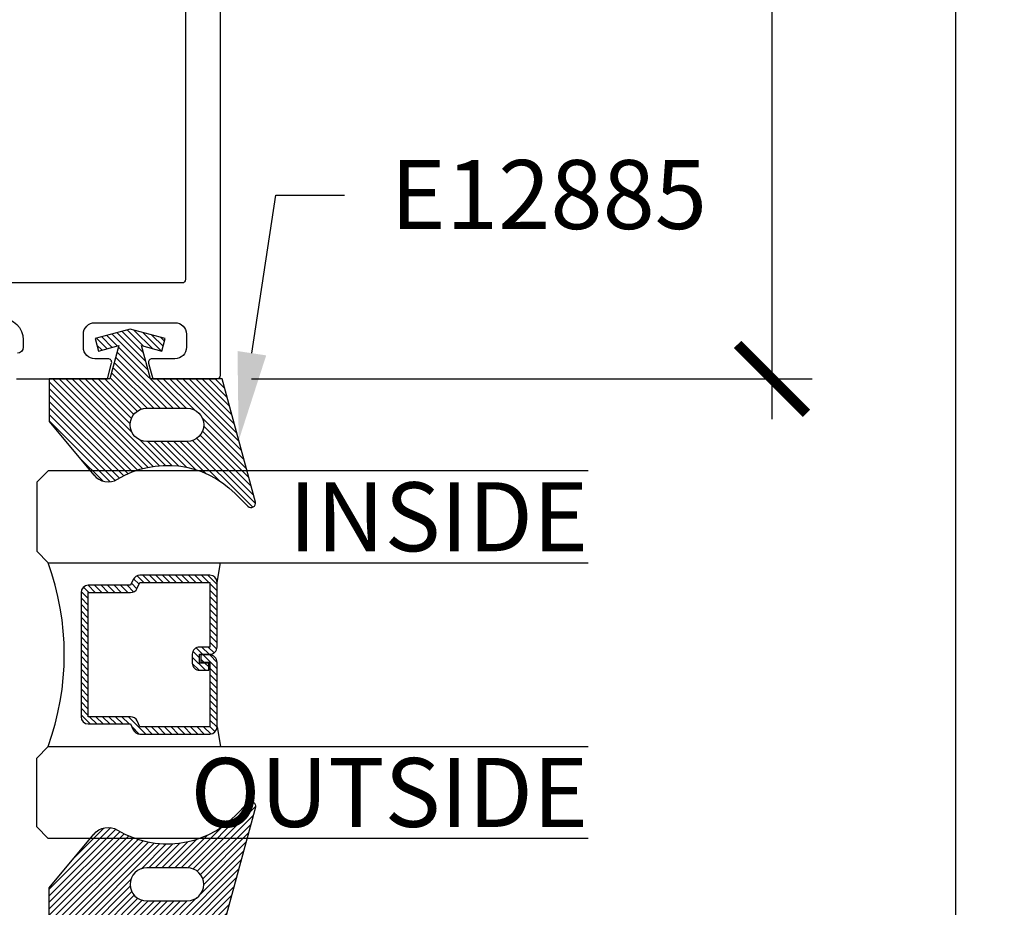
# Model space of a CAD drawing. Units: inches. Extents: x 0 to 266, y 0 to 43.
# Drawn here: x 87 to 89, y 8 to 11 of the extents above; entities that cross this region are included whole.
import ezdxf
from ezdxf import colors
from ezdxf.entities.mleader import LeaderData, LeaderLine
from ezdxf.enums import TextEntityAlignment as Align
from ezdxf.math import Vec2, Vec3

# ---------------------------------------------------------------- set-up
doc = ezdxf.new("R2010")
doc.units = ezdxf.units.IN
doc.header["$LTSCALE"] = 0.25
doc.header["$MEASUREMENT"] = 0
for name, color, linetype in [('Arcadia-Dim', 4, 'Continuous'), ('Arcadia-Profile', 6, 'Continuous'), ('Arcadia-Shade', 8, 'Continuous'), ('Arcadia-Text', 3, 'Continuous')]:
    doc.layers.add(name, color=color, linetype=linetype)
doc.styles.get("Standard").update_dxf_attribs({"font": 'ARIALN.TTF'})
doc.dimstyles.new('Arcadia-2', dxfattribs={"dimscale": 2, "dimtxt": 0.0938, "dimasz": 0.0938, "dimexe": 0.0546, "dimexo": 0.0469, "dimgap": 0.0469, "dimtad": 0, "dimtih": 1, "dimdec": 4, "dimzin": 3, "dimdsep": 46, "dimlunit": 4, "dimtxsty": 'Standard', "dimblk": 'ARCHTICK', "dimcen": 0.0469, "dimdle": 0.0546, "dimclrd": 256, "dimclre": 256, "dimclrt": 256, "dimadec": 0, "dimazin": 0, "dimtfac": 0.75, "dimtdec": 4, "dimtix": 1, "dimtmove": 2, "dimatfit": 3, "dimfxl": 1, "dimtolj": 1, "dimtzin": 3, "dimlwd": -3, "dimlwe": -3, "dimarcsym": 0})

# ---------------------------------------------------------------- blocks, each defined once
blk = doc.blocks.new('Dynblock E12885 Gasket')
at = {"layer": 'Arcadia-Shade', "lineweight": -3}
h = blk.add_hatch(dxfattribs=at)
h.set_pattern_fill('ANSI31', color=256, scale=0.1)
h.set_pattern_definition([(45, (0, 0), (-0.008838834764831846, 0.008838834764831846), [])])
edge = h.paths.add_edge_path(flags=16)
edge.add_line((0.215, 0.04499999999999993), (0.2149999999999965, 0.1549999999999994))
edge.add_arc((0.2599999999999982, 0.1549999999999994), 0.04500000000000171, 0, 180, ccw=False)
edge.add_line((0.3049999999999999, 0.1549999999999994), (0.3049999999999999, 0.04499999999999993))
edge.add_arc((0.26, 0.04499999999999993), 0.04499999999999993, -180, 0, ccw=False)
edge = h.paths.add_edge_path()
edge.add_arc((0.3649999999999347, -0.06001899338851242), 0.05000000000005533, 308.4053110513728, 391.2289394245834)
edge.add_arc((0.6305643681340575, 0.1009958914267309), 0.2605643681340594, 134.9999999999996, 211.2289394245802, ccw=False)
edge.add_line((0.4463175364908773, 0.2852427230699135), (0.4814852813742371, 0.3204104679532769))
edge.add_arc((0.472999999999999, 0.3288957493275151), 0.01199999999999949, 314.9999999999997, 465.1200129921717)
edge.add_line((0.4698698992976455, 0.3404803282837445), (0.1349999999999982, 0.25))
edge.add_line((0.1349999999999982, 0.25), (0.1349999999999982, 0.05499999999999794))
edge.add_line((0.1349999999999982, 0.05499999999999794), (0.04447227356988054, 0.03074316881042449))
edge.add_line((0.04447227356988054, 0.03074316881042449), (0.05926257720107148, 0.08594133342141319))
edge.add_line((0.05926257720107148, 0.08594133342141319), (0.02545517328095331, 0.09499999999999886))
edge.add_line((0.02545517328095331, 0.09499999999999886), (1.665334536937735e-16, 0))
edge.add_line((1.682681771697503e-16, 0), (0.02545517328095331, -0.09499999999999886))
edge.add_line((0.02545517328095331, -0.09499999999999886), (0.05926257720107148, -0.08594133342141319))
edge.add_line((0.05926257720107148, -0.08594133342141319), (0.04447227356988054, -0.03074316881042272))
edge.add_line((0.04447227356988054, -0.03074316881042272), (0.1349999999999982, -0.05499999999999972))
edge.add_line((0.1349999999999982, -0.05499999999999972), (0.1349999999999982, -0.2199999999999989))
edge.add_line((0.1349999999999982, -0.2199999999999989), (0.2510202850735085, -0.2199999999999989))
edge.add_line((0.2510202850735085, -0.2199999999999989), (0.3969985778778524, -0.0984199299035673))
at = {"layer": 'Arcadia-Profile'}
blk.add_lwpolyline([(0.3960610211167578, -0.09920078721148329, 0.3779863354341261), (0.4077551250855864, -0.034096044503098, -0.3454453702506827), (0.4463175364908773, 0.2852427230699135), (0.4814852813742371, 0.3204104679532769, 0.7681593014266643), (0.4698698992976455, 0.3404803282837445), (0.1349999999999982, 0.25), (0.1349999999999982, 0.05499999999999794), (0.04447227356988054, 0.03074316881042449), (0.05926257720107148, 0.08594133342141319), (0.02545517328095331, 0.09499999999999886), (1.682681771697503e-16, 0), (0.02545517328095331, -0.09499999999999886), (0.05926257720107148, -0.08594133342141319), (0.04447227356988054, -0.03074316881042272), (0.1349999999999982, -0.05499999999999972), (0.1349999999999982, -0.2199999999999989), (0.2510202850735085, -0.2199999999999989), (0.3969985778778524, -0.0984199299035673)], format="xyb", dxfattribs=at)
blk.add_lwpolyline([(0.215, 0.04499999999999993), (0.2149999999999965, 0.1549999999999994, -1), (0.3049999999999999, 0.1549999999999994), (0.3049999999999999, 0.04499999999999993, -1)], format="xyb", close=True, dxfattribs=at)
blk = doc.blocks.new('*U36')
at = {"layer": 'Arcadia-Shade', "lineweight": -3}
h = blk.add_hatch(dxfattribs=at)
h.set_pattern_fill('ANSI31', color=256, scale=0.1, style=0)
h.set_pattern_definition([(45, (-12.49009266438067, -10.79891664900023), (-0.008838834764831844, 0.008838834764831846), [])])
edge = h.paths.add_edge_path()
edge.add_line((0.4990101755819475, 0.4231735081145906), (0.5229919129157176, 0.4231735081145942))
edge.add_arc((0.5229919129157188, 0.4428585081146329), 0.0196850000000387, 269.9999999999964, 359.9999999999984)
edge.add_line((0.5426769129157575, 0.4428585081146323), (0.5426769129157575, 0.4678350471943489))
edge.add_line((0.5426769129157575, 0.4678350471943489), (0.5229919129157176, 0.4678350471943489))
edge.add_line((0.5229919129157176, 0.4678350471943489), (0.5229919129157176, 0.4428585081146323))
edge.add_line((0.5229919129157176, 0.4428585081146323), (0.4990101755819475, 0.4428585081146323))
edge.add_line((0.4990101755819475, 0.4428585081146323), (0.4990101755819475, 0.4709398485059637))
edge.add_arc((0.4793251755819324, 0.4709398485059975), 0.01968500000001505, 359.9999999999018, 449.9999999999018)
edge.add_line((0.4793251755819662, 0.4906248485060125), (0.3036396249998071, 0.490624848506009))
edge.add_arc((0.3036396249998071, 0.4709398485059708), 0.01968500000003814, 90, 180)
edge.add_line((0.283954624999769, 0.4709398485059708), (0.283954624999769, 0.2804493590514383))
edge.add_arc((0.303639624999787, 0.2804493590514366), 0.01968500000001799, 179.999999999995, 245.4529343159603)
edge.add_line((0.2954616769582296, 0.2625434831770121), (0.3114055047094731, 0.2552616391696496))
edge.add_line((0.3114055047094731, 0.2552616391696496), (0.3114055047094731, 0.1403427404737307))
edge.add_arc((0.3310905047094527, 0.1403427404737325), 0.01968499999997952, 180.0000000000052, 270.0000000000052)
edge.add_line((0.3310905047094544, 0.120657740473753), (0.6689044952901374, 0.1206577404737494))
edge.add_arc((0.6689044952901383, 0.1403427404737316), 0.01968499999998219, 269.9999999999974, 359.9999999999974)
edge.add_line((0.6885894952901205, 0.1403427404737307), (0.6885894952901205, 0.2552616391696496))
edge.add_line((0.6885894952901205, 0.2552616391696496), (0.704533323041309, 0.2625434831770193))
edge.add_arc((0.6963553749997617, 0.2804493590514353), 0.01968500000000608, 294.547065684023, 359.9999999999882)
edge.add_line((0.7160403749997678, 0.2804493590514312), (0.716040374999766, 0.4709398485059708))
edge.add_arc((0.6963553749997844, 0.4709398485059705), 0.01968499999998163, 9.69435005780996e-13, 89.99999999999902)
edge.add_line((0.6963553749997847, 0.4906248485059521), (0.5206706869997985, 0.490624848506009))
edge.add_arc((0.5206706869997967, 0.470939848505969), 0.01968500000003992, 89.99999999999483, 179.9999999999948)
edge.add_line((0.5009856869997568, 0.4709398485059708), (0.5009856869997568, 0.4467743214448809))
edge.add_line((0.5009856869997568, 0.4467743214448809), (0.5206706869997985, 0.4467743214448809))
edge.add_line((0.5206706869997985, 0.4467743214448809), (0.5206706869997985, 0.4709398485059708))
edge.add_line((0.5206706869997985, 0.4709398485059708), (0.6963553749997847, 0.4709398485059708))
edge.add_line((0.6963553749997847, 0.4709398485059708), (0.6963553749997847, 0.2804493590514312))
edge.add_line((0.6963553749997847, 0.2804493590514312), (0.680411547248598, 0.2731675150440154))
edge.add_arc((0.6885894952901109, 0.2552616391696195), 0.0196849999999735, 114.5470656839565, 179.9999999999124)
edge.add_line((0.6689044952901374, 0.2552616391696496), (0.6689044952901374, 0.1403427404737307))
edge.add_line((0.6689044952901374, 0.1403427404737307), (0.3310905047094544, 0.1403427404737307))
edge.add_line((0.3310905047094544, 0.1403427404737307), (0.3310905047094544, 0.2552616391696496))
edge.add_arc((0.3114055047094884, 0.2552616391696172), 0.01968499999996604, 9.435834056275837e-11, 65.45293431605756)
edge.add_line((0.3195834527509939, 0.2731675150440083), (0.3036396249998071, 0.2804493590514312))
edge.add_line((0.3036396249998071, 0.2804493590514312), (0.3036396249998071, 0.4709398485059708))
edge.add_line((0.3036396249998071, 0.4709398485059708), (0.4793251755819662, 0.4709398485059708))
edge.add_line((0.4793251755819662, 0.4709398485059708), (0.4793251755819662, 0.4428585081146323))
edge.add_arc((0.4990101755819777, 0.4428585081146021), 0.0196850000000115, 179.9999999999121, 269.9999999999121)
at = {"layer": 'Arcadia-Profile'}
for p, q in [((0.3036401249998059, 0.4906248485060125), (0.2499984999997943, 0.5)), ((0.6963553749997847, 0.4906248485060125), (0.7499969999997981, 0.5)), ((0.7080073700573754, 0.2645833502219332), (0.7122213838292525, 0.2687973639938086))]:
    blk.add_line(p, q, dxfattribs=at)
for points in [[(-3.000000411362387e-06, 1.499999999997), (-1.500000205711949e-06, 0.03125), (0.03124849999979429, 0), (0.2187484999997943, 0), (0.2499984999997943, 0.03125), (0.2499969999995886, 1.499999999997)], [(0.9999984999997943, 1.499999999997), (1, 0.03125), (0.96875, 0), (0.78125, 0), (0.75, 0.03125), (0.7499984999997943, 1.499999999997)]]:
    blk.add_lwpolyline(points, dxfattribs=at)
blk.add_lwpolyline([(0.4990101755819475, 0.4231735081145906), (0.5229919129157176, 0.4231735081145942, 0.4142135623731049), (0.5426769129157575, 0.4428585081146323), (0.5426769129157575, 0.4678350471943489), (0.5229919129157176, 0.4678350471943489), (0.5229919129157176, 0.4428585081146323), (0.4990101755819475, 0.4428585081146323), (0.4990101755819475, 0.4709398485059637, 0.414213562373095), (0.4793251755819662, 0.4906248485060125), (0.3036396249998071, 0.490624848506009, 0.414213562373095), (0.283954624999769, 0.4709398485059708), (0.283954624999769, 0.2804493590514383, 0.2936188569408289), (0.2954616769582296, 0.2625434831770121), (0.3114055047094731, 0.2552616391696496), (0.3114055047094731, 0.1403427404737307, 0.414213562373095), (0.3310905047094544, 0.120657740473753), (0.6689044952901374, 0.1206577404737494, 0.414213562373095), (0.6885894952901205, 0.1403427404737307), (0.6885894952901205, 0.2552616391696496), (0.704533323041309, 0.2625434831770193, 0.2936188569408282), (0.7160403749997678, 0.2804493590514312), (0.716040374999766, 0.4709398485059708, 0.4142135623730852), (0.6963553749997847, 0.4906248485059521), (0.5206706869997985, 0.490624848506009, 0.414213562373095), (0.5009856869997568, 0.4709398485059708), (0.5009856869997568, 0.4467743214448809), (0.5206706869997985, 0.4467743214448809), (0.5206706869997985, 0.4709398485059708), (0.6963553749997847, 0.4709398485059708), (0.6963553749997847, 0.2804493590514312), (0.680411547248598, 0.2731675150440154, 0.2936188569407848), (0.6689044952901374, 0.2552616391696496), (0.6689044952901374, 0.1403427404737307), (0.3310905047094544, 0.1403427404737307), (0.3310905047094544, 0.2552616391696496, 0.293618856940819), (0.3195834527509939, 0.2731675150440083), (0.3036396249998071, 0.2804493590514312), (0.3036396249998071, 0.4709398485059708), (0.4793251755819662, 0.4709398485059708), (0.4793251755819662, 0.4428585081146323, 0.4142135623730945)], format="xyb", close=True, dxfattribs=at)
blk.add_arc((0.4999992499998971, -0.6625220109668888), 0.7374409998105559, 70.18348207574029, 109.8165179242614, dxfattribs=at)
blk = doc.blocks.new('_ArchTick')
at = {"color": 0, "linetype": 'ByBlock', "lineweight": -3, "const_width": 0.15}
blk.add_lwpolyline([(-0.5, -0.5), (0.5, 0.5)], dxfattribs=at)
blk = doc.blocks.new('*D123')
at = {"layer": 'Arcadia-Dim', "lineweight": -3, "transparency": 16777216}
for p, q in [((88.70059235629144, 14.37229233279063), (88.70059235629144, 12.16424360405865)), ((87.28439235628932, 14.26309233279063), (88.80979235629144, 14.26309233279063)), ((88.70059235629144, 9.436743783921491), (88.70059235629144, 11.64479251265347)), ((87.28439235628932, 9.54594378392149), (88.80979235629144, 9.54594378392149))]:
    blk.add_line(p, q, dxfattribs=at)
at = {"layer": 'Defpoints', "color": 0, "lineweight": -3, "transparency": 16777216}
for p in [(87.19059235628932, 14.26309233279063), (87.19059235628932, 9.54594378392149), (88.70059235629144, 9.54594378392149)]:
    blk.add_point(p, dxfattribs=at)
at = {"layer": 'Arcadia-Dim', "lineweight": -3, "transparency": 16777216, "xscale": 0.1876, "yscale": 0.1876, "zscale": 0.1876}
for p, rotation in [((88.70059235629144, 14.26309233279063), 90), ((88.70059235629144, 9.54594378392149), 270)]:
    blk.add_blockref('_ArchTick', p, dxfattribs=dict(at, rotation=rotation))
at = {"layer": 'Arcadia-Dim', "lineweight": -3, "transparency": 16777216, "insert": (88.70059235629142, 11.90451805835603), "char_height": 0.1876, "attachment_point": 5}
blk.add_mtext('\\A1;4{\\H0.75x;\\S11/16;}"', dxfattribs=at)
blk = doc.blocks.new('*D124')
at = {"layer": 'Arcadia-Dim', "lineweight": -3, "transparency": 16777216}
for p, q in [((89.20059235629161, 14.37229233279063), (89.20059235629161, 10.93585555835605)), ((87.28439235628932, 14.26309233279063), (89.30979235629161, 14.26309233279063)), ((89.20059235629161, 7.124218783921468), (89.20059235629161, 10.56065555835605)), ((87.29445342661339, 7.233418783921469), (89.30979235629161, 7.233418783921469))]:
    blk.add_line(p, q, dxfattribs=at)
at = {"layer": 'Defpoints', "color": 0, "lineweight": -3, "transparency": 16777216}
for p in [(87.19059235628932, 14.26309233279063), (87.20065342661339, 7.233418783921469), (89.20059235629161, 7.233418783921469)]:
    blk.add_point(p, dxfattribs=at)
at = {"layer": 'Arcadia-Dim', "lineweight": -3, "transparency": 16777216, "xscale": 0.1876, "yscale": 0.1876, "zscale": 0.1876}
for p, rotation in [((89.20059235629161, 14.26309233279063), 90), ((89.20059235629161, 7.233418783921469), 270)]:
    blk.add_blockref('_ArchTick', p, dxfattribs=dict(at, rotation=rotation))
at = {"layer": 'Arcadia-Dim', "lineweight": -3, "transparency": 16777216, "insert": (89.2005923562916, 10.74825555835602), "char_height": 0.1876, "attachment_point": 5}
blk.add_mtext('\\A1;7"', dxfattribs=at)

msp = doc.modelspace()

# ---------------------------------------------------------------- linework, layer by layer
at = {"layer": 'Arcadia-Profile'}
for points in [[(86.64590505583026, 9.545943783921487), (86.89287201918636, 9.545943783921487), (86.90423679751508, 9.588357714060919, 0.4931454260311643), (86.89457705628926, 9.600946533921459), (86.85859235628926, 9.600946533921466, -0.4142135623730699), (86.82759235628929, 9.631946533921464), (86.82759235628929, 9.667951433921495, -0.4142135623729943), (86.8585923562893, 9.698951433921494), (87.07659235628925, 9.6989514339215, -0.4142135623730196), (87.10759235628926, 9.667951433921488), (87.10759235628929, 9.631946533921443, -0.4142135623728937), (87.07659235628925, 9.600946533921459), (87.01458305628931, 9.600946533921473, 0.4931454260289717), (87.00492331506346, 9.588357714060976), (87.01628809339216, 9.545943783921487), (87.19059235628929, 9.545943783921487, 0.4142135623727828), (87.20059235628928, 9.555943783921471), (87.20059235628928, 14.25309233279063, 0.4142135623731988)], [(86.60403630447856, 9.711924588918421, -0.4142135623729608), (86.66403630447859, 9.651924588918405), (86.66403630447859, 9.631924588209621, -0.4142135623724447), (86.64803630447862, 9.615924588209694)]]:
    msp.add_lwpolyline(points, format="xyb", dxfattribs=at)
msp.add_lwpolyline([(87.09559235628926, 9.806924588918399), (86.46216067814497, 9.806924588918434, 0.3008786675993441), (86.31950179724463, 9.712533529678858, -0.3008786675964754), (86.31029799847683, 9.706443783921536), (85.83823953518355, 9.706443783921486, -1.000000000000533), (85.81823953518357, 9.706443783921479), (85.73823953518358, 9.706443783921472, -0.9999999999993782), (85.71823953518354, 9.706443783921472), (85.5908867141017, 9.70644378392143, -0.3008786675986608), (85.58168291533438, 9.712533529679021, 0.3008786675996133), (85.43902403443359, 9.80692458891842), (84.80559235628927, 9.806924588918363, -0.4142135623716383), (84.79559235628928, 9.816924588918383), (84.79559235628928, 14.15809233279064, -0.4142135623727828), (84.8055923562893, 14.16809233279063), (87.09559235628926, 14.16809233279066, -0.4142135623731988), (87.10559235628925, 14.15809233279066), (87.10559235628928, 9.816924588918404, -0.4142135623732251)], format="xyb", close=True, dxfattribs=at)

# ---------------------------------------------------------------- block references
at = {"layer": 'Arcadia-Profile', "lineweight": -3, "rotation": 270}
for name, p in [('Dynblock E12885 Gasket', (86.95474874936171, 9.680943783921457)), ('*U36', (86.70065342661336, 9.295943251888133))]:
    msp.add_blockref(name, p, dxfattribs=at)
at = {"layer": 'Arcadia-Profile', "lineweight": -3, "xscale": -1, "rotation": 270}
msp.add_blockref('Dynblock E12885 Gasket', (86.95474874936171, 7.910943783921461), dxfattribs=at)

# ---------------------------------------------------------------- texts
at = {"layer": 'Arcadia-Text', "lineweight": -3}
for s, p in [('INSIDE', (88.20065342661336, 9.077194751888328)), ('OUTSIDE', (88.20065342647958, 8.327194751888328))]:
    msp.add_text(s, height=0.1875, dxfattribs=at).set_placement(p, align=Align.RIGHT)

# ---------------------------------------------------------------- dimensions: what is measured, and where the dimension line sits
at = {"layer": 'Arcadia-Dim', "lineweight": -3}
for base, p2, picture, middle in [((88.70059235629144, 9.54594378392149), (87.19059235628929, 9.545943783921487), '*D123', (88.70059235629142, 11.90451805835603)), ((89.20059235629161, 7.233418783921469), (87.20065342661336, 7.233418783921465), '*D124', (89.2005923562916, 10.74825555835602))]:
    dim = msp.add_linear_dim(base=base, p1=(87.19059235628929, 14.26309233279063), p2=p2, angle=90, dimstyle='Arcadia-2', dxfattribs=at)
    dim.commit()
    dim.dimension.update_dxf_attribs({"geometry": picture, "text_midpoint": middle})

# ---------------------------------------------------------------- leaders
at = {"layer": 'Arcadia-Text', "lineweight": -3}
ml = msp.add_multileader_mtext('Standard', dxfattribs=at)
ml.set_content('\\A1;E12885', color=256)
ml.set_leader_properties()
ml.build(insert=Vec2(0, 0))
ml.multileader.update_dxf_attribs({"dogleg_length": 0.1875, "arrow_head_size": 0.24})
ctx = ml.context
ctx.base_point, ctx.char_height, ctx.arrow_head_size, ctx.landing_gap_size, ctx.plane_origin = Vec3(87.53809235628925, 10.04594378392151), 0.1875, 0.24, 0.125, Vec3(86.27080718863967, 12.47211532330412)
notes = []
notes.append((ctx, [(0, (1, 1, 0), (87.35059235628925, 10.04594378392151), (1, 0), 0.1875, [(0, [(87.24998891350357, 9.37850883427263)], 0, [])])]))
ctx.mtext.insert, ctx.mtext.flow_direction = Vec3(87.66309235628925, 10.14129252198426), 5
for ctx, leaders in notes:
    for number, flags, end, landing, length, lines in leaders:
        leader = LeaderData()
        leader.index, (leader.has_last_leader_line, leader.has_dogleg_vector, leader.attachment_direction) = number, flags
        leader.last_leader_point, leader.dogleg_vector, leader.dogleg_length = Vec3(end), Vec3(landing), length
        for number, points, colour, breaks in lines:
            line = LeaderLine()
            line.index, line.vertices, line.color, line.breaks = number, Vec3.list(points), colors.encode_raw_color(colour), breaks
            leader.lines.append(line)
        ctx.leaders.append(leader)

doc.saveas('drawing.dxf')
